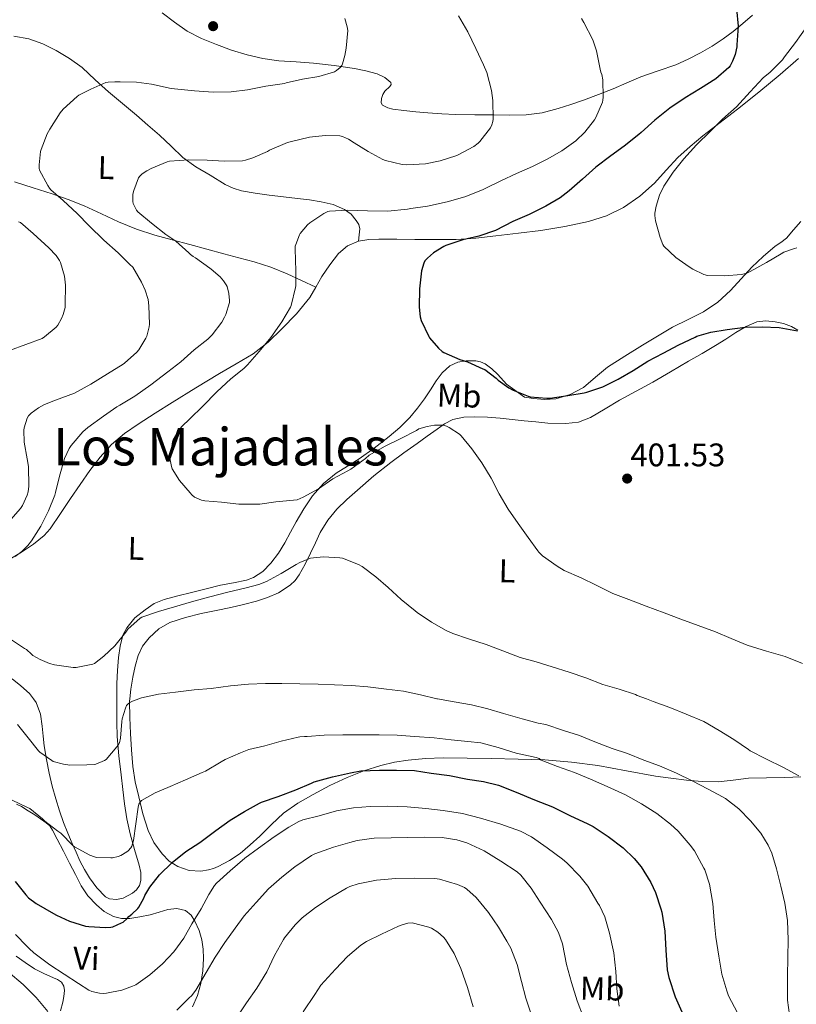
# Model space of a CAD drawing. Units: metres. Extents: x 559912 to 566803, y 4700931 to 4705619.
# Drawn here: x 562413 to 562652, y 4703280 to 4703582 of the extents above; entities that cross this region are included whole.
import ezdxf
from ezdxf.enums import TextEntityAlignment as Align

# ---------------------------------------------------------------- set-up
doc = ezdxf.new("R2010")
doc.units = ezdxf.units.M
doc.header["$MEASUREMENT"] = 0
for name, color, linetype, lineweight in [('Nivel 36', 7, 'Continuous', 0), ('Nivel 37', 7, 'Continuous', 0), ('Nivel 4', 7, 'Continuous', 0), ('Nivel 41', 7, 'Continuous', 0), ('Nivel 45', 7, 'Continuous', 0), ('Nivel 5', 7, 'Continuous', 0), ('Nivel 7', 7, 'Continuous', 0)]:
    doc.layers.add(name, color=color, linetype=linetype, lineweight=lineweight)
doc.styles.add('Style-Arial', font='txt')
doc.styles.add('Style-Arial Narrow', font='txt')
doc.styles.add('Style-Times New Roman', font='txt')

# ---------------------------------------------------------------- blocks, each defined once
blk = doc.blocks.new('5PATER')
at = {"layer": 'Nivel 7', "linetype": 'Continuous', "lineweight": 0}
h = blk.add_hatch(color=51, dxfattribs=at)
edge = h.paths.add_edge_path()
edge.add_ellipse((0, 0), major_axis=(-1.1, -1.11), ratio=0.999422, start_angle=0, end_angle=360)

msp = doc.modelspace()

# ---------------------------------------------------------------- linework, layer by layer
at = {"layer": 'Nivel 36', "color": 92, "linetype": 'Continuous', "lineweight": 0}
for points in [[(562638.21, 4703583.7, 398.84), (562635.32, 4703581.08, 399.18), (562632.36, 4703578.65, 399.62), (562629.27, 4703576.38, 400.04), (562625.82, 4703574.16, 400.18), (562622.26, 4703572.12, 400.27), (562618.54, 4703570.19, 400.53), (562614.74, 4703568.48, 400.8), (562609.33, 4703566.63, 401.11), (562603.97, 4703564.78, 401.44), (562599.71, 4703562.92, 402.11), (562595.46, 4703561.08, 403.12), (562590.93, 4703559.32, 404.38), (562586.39, 4703557.61, 405.52), (562582.53, 4703556.28, 406.11), (562578.56, 4703555.04, 406.59), (562573.69, 4703553.73, 407.06), (562568.76, 4703553.08, 407.6), (562563.8, 4703553.02, 408.32), (562558.85, 4703553.05, 409.05), (562552.99, 4703553.1, 409.88), (562547.12, 4703553.21, 410.65), (562542.88, 4703553.44, 410.99), (562538.63, 4703553.74, 411.13), (562534.92, 4703554.04, 411.18), (562531.2, 4703554.4, 411.23), (562527.88, 4703554.81, 411.34), (562526.26, 4703555.27, 411.43), (562524.69, 4703556.06, 411.55), (562524.23, 4703556.72, 411.64), (562524.34, 4703558.07, 411.83), (562524.74, 4703559.36, 412.06), (562525.4, 4703560.33, 412.31), (562526.92, 4703561.74, 412.75), (562527.36, 4703562.4, 412.94), (562527.24, 4703563.02, 413.08), (562525.4, 4703564.57, 413.34), (562523.08, 4703565.64, 413.5), (562519.59, 4703566.64, 413.64), (562516.08, 4703567.32, 413.85), (562509.81, 4703568.23, 414.49), (562503.52, 4703568.97, 415.15), (562498.16, 4703569.32, 415.71), (562492.8, 4703569.68, 416.28), (562487.93, 4703570.37, 416.96), (562483.11, 4703571.45, 417.55), (562478.36, 4703572.92, 417.89), (562473.68, 4703574.67, 418.22), (562469.12, 4703576.55, 418.56), (562464.74, 4703578.8, 418.89), (562460.86, 4703581.57, 419.22), (562457.01, 4703584.36, 419.47)], [(562411.51, 4703577.22, 419.68), (562416.08, 4703576.45, 418.88), (562420.39, 4703574.87, 418.08), (562424.47, 4703572.78, 417.37), (562428.62, 4703570.36, 416.79), (562432.5, 4703567.58, 416.22), (562436.52, 4703563.84, 415.59), (562440.53, 4703560.13, 414.92), (562444.82, 4703556.57, 414.13), (562449.11, 4703553.01, 413.29), (562452.66, 4703549.96, 412.6), (562456.19, 4703546.88, 411.9), (562459.76, 4703543.43, 411.19), (562463.36, 4703540, 410.52), (562467.42, 4703537.09, 409.94), (562471.75, 4703534.53, 409.37), (562476.42, 4703531.72, 408.71), (562478.84, 4703530.54, 408.37), (562481.38, 4703529.74, 408.03), (562485.63, 4703529.03, 407.41), (562489.92, 4703528.49, 406.8), (562494.25, 4703527.97, 406.41), (562498.58, 4703527.45, 406.04), (562502.22, 4703526.96, 405.54), (562505.86, 4703526.41, 405.04), (562509.5, 4703525.54, 404.63), (562513.03, 4703524.06, 404.24), (562515.01, 4703522.62, 403.83), (562516.59, 4703520.62, 403.39), (562517.36, 4703519.39, 403.41), (562517.67, 4703518.16, 403.26), (562517.48, 4703516.22, 402.43), (562517.3, 4703514.28, 401.6)], [(562652.42, 4703570.39, 393.57), (562646.74, 4703565.44, 394.06), (562640.24, 4703560.06, 394.17), (562633.62, 4703554.83, 394.08), (562628.34, 4703550.74, 394.21), (562623.04, 4703546.67, 394.41), (562619.14, 4703543.42, 394.64), (562615.38, 4703540.03, 394.91), (562611.74, 4703536.14, 395.27), (562608.16, 4703532.17, 395.6), (562603.68, 4703528.12, 395.79), (562598.69, 4703524.62, 395.96), (562593.46, 4703522.07, 396.19), (562587.94, 4703520.4, 396.41), (562580.64, 4703518.84, 396.67), (562573.3, 4703517.64, 396.94), (562566.38, 4703516.8, 397.35), (562559.46, 4703516, 397.85), (562553.36, 4703515.24, 398.29), (562547.27, 4703514.8, 398.76), (562540.94, 4703514.81, 399.36), (562534.61, 4703514.86, 400.01), (562529.1, 4703514.9, 400.66), (562523.59, 4703514.94, 401.29), (562520.44, 4703514.8, 401.46), (562517.3, 4703514.28, 401.6)], [(562504.25, 4703500.23, 403.45), (562499.81, 4703502.29, 404.49), (562495.38, 4703504.35, 405.53), (562490.42, 4703506.39, 406.21), (562485.26, 4703508.03, 406.64), (562480.59, 4703509.24, 407.24), (562475.92, 4703510.45, 407.82), (562470.74, 4703511.87, 408.2), (562465.57, 4703513.29, 408.62), (562460.15, 4703514.72, 409.42), (562454.75, 4703516.14, 410.22), (562449.13, 4703518.01, 410.99), (562443.62, 4703520.24, 411.74), (562438.38, 4703522.74, 412.39), (562433.14, 4703525.2, 413.05), (562428.22, 4703527.09, 413.94), (562423.23, 4703528.83, 414.88), (562417.45, 4703530.7, 415.66), (562411.67, 4703532.51, 416.52)], [(562560.1, 4703473.42, 400.27), (562562.77, 4703470.48, 400.41), (562568.26, 4703466.51, 400.57), (562571.01, 4703466.04, 400.57), (562574.44, 4703465.71, 400.6), (562577.87, 4703465.95, 400.62), (562582.29, 4703467.23, 400.51), (562586.4, 4703469.44, 400.25), (562590.08, 4703472.62, 399.86), (562593.74, 4703475.69, 399.47), (562599.09, 4703479.07, 399.12), (562604.46, 4703482.38, 398.76), (562609.08, 4703485.16, 398.41), (562613.71, 4703487.9, 398), (562618.46, 4703490.26, 397.42), (562623.22, 4703492.62, 396.84), (562627.56, 4703495.63, 396.44), (562631.5, 4703499.16, 396.08), (562634.77, 4703502.76, 395.78), (562638.03, 4703506.33, 395.5), (562641.54, 4703509.61, 395.28), (562645.17, 4703512.75, 395.1), (562646.99, 4703513.94, 395.13), (562648.67, 4703515.24, 395.05), (562650.87, 4703517.82, 394.58), (562653.07, 4703520.39, 394.12)], [(562517.3, 4703514.28, 401.6), (562513.95, 4703512.88, 401.9), (562511.18, 4703510.49, 402.25), (562508.5, 4703507.04, 402.87), (562506.1, 4703503.44, 403.34), (562504.25, 4703500.23, 403.45)], [(562504.25, 4703500.23, 403.45), (562502.32, 4703497.07, 403.56), (562498.26, 4703492.06, 403.77), (562493.74, 4703487.39, 403.96), (562489.55, 4703483.29, 404.07), (562484.96, 4703479.73, 404.11), (562479.8, 4703476.71, 404.1), (562474.62, 4703473.73, 404.14), (562467.34, 4703469.28, 404.64), (562460.08, 4703464.81, 405.24), (562454.87, 4703461.52, 405.56), (562449.7, 4703458.17, 405.87), (562445.43, 4703455.26, 406.17), (562441.46, 4703451.95, 406.57), (562437.96, 4703448.09, 407.21), (562434.86, 4703443.92, 407.92), (562431.9, 4703439.66, 408.55), (562428.94, 4703435.39, 408.97), (562425.82, 4703430.75, 409.16), (562422.67, 4703426.11, 409.31), (562420.85, 4703423.98, 409.38), (562417.54, 4703421.31, 409.5), (562413.9, 4703418.94, 409.61), (562408.76, 4703415.88, 409.77)], [(562575.39, 4703458.49, 403.44), (562580.99, 4703458.35, 403.23), (562584.85, 4703458.82, 403.25), (562588.53, 4703460.17, 403.34), (562592.99, 4703462.84, 403.3), (562597.38, 4703465.52, 403.13), (562602.52, 4703468.28, 402.68), (562607.63, 4703471.1, 402.2), (562613.12, 4703474.28, 401.95), (562618.61, 4703477.47, 401.63), (562622.76, 4703479.87, 401.18), (562626.91, 4703482.27, 400.72), (562630.04, 4703484.27, 400.37), (562633.14, 4703486.35, 400.08), (562636.27, 4703488.17, 400.01), (562639.6, 4703489.61, 400), (562642.37, 4703489.93, 399.89), (562645.17, 4703489.58, 399.8), (562647.74, 4703489.08, 399.76), (562650.26, 4703488.17, 399.71), (562652.13, 4703487.05, 399.67)], [(562410.96, 4703380.04, 412.31), (562413.69, 4703377.84, 412.8), (562416.3, 4703375.57, 412.96), (562417.56, 4703373.9, 413.04), (562418.4, 4703372.78, 413.1), (562419.65, 4703369.15, 413.4), (562420.24, 4703365.52, 413.85), (562420.53, 4703362.48, 414.61), (562420.86, 4703359.44, 415.39), (562421.54, 4703355.24, 415.94), (562422.36, 4703351.04, 416.51), (562423.32, 4703347.1, 417.26), (562424.41, 4703343.2, 417.98), (562425.54, 4703339.57, 418.56), (562426.8, 4703335.98, 419.15), (562428.08, 4703332.72, 419.7), (562429.44, 4703329.49, 420.25), (562430.6, 4703326.83, 420.68), (562431.8, 4703324.19, 421.07), (562433.22, 4703321.53, 421.36), (562434.78, 4703318.93, 421.55), (562436.95, 4703315.86, 421.69), (562439.63, 4703313.15, 421.84), (562440.85, 4703312.48, 421.92), (562442.97, 4703312.28, 422.08), (562445.05, 4703312.78, 422.22), (562447.93, 4703314.22, 422.32), (562449.14, 4703315.26, 422.33), (562450.04, 4703316.61, 422.33), (562450.51, 4703318.16, 422.33), (562450.5, 4703320.56, 422.28), (562450.01, 4703322.88, 422.06), (562448.57, 4703327.67, 421.22), (562447.23, 4703332.48, 420.2), (562446.22, 4703337.05, 419.2), (562445.44, 4703341.65, 418.19), (562444.92, 4703346.12, 417.19), (562444.43, 4703350.62, 416.19), (562443.76, 4703356.44, 415.08), (562443.23, 4703362.29, 414.14), (562443.13, 4703366.61, 413.54), (562443.15, 4703370.93, 412.94), (562443.14, 4703373.9, 412.42), (562443.14, 4703374.78, 412.26), (562443.15, 4703378.64, 411.61), (562443.34, 4703382.6, 411.28), (562443.68, 4703386.58, 411), (562444.1, 4703390.01, 410.59), (562445.01, 4703393.39, 410.2), (562446.17, 4703395.72, 410.04), (562448.68, 4703398.71, 409.9), (562451.77, 4703401.25, 409.71), (562454.59, 4703403.1, 409.38), (562457.61, 4703404.37, 409.12), (562461.84, 4703405.48, 408.97), (562466.06, 4703406.56, 408.84), (562470.51, 4703407.67, 408.71), (562474.96, 4703408.78, 408.59), (562478.95, 4703409.51, 408.52), (562482.94, 4703410.27, 408.46), (562485.06, 4703411.08, 408.44), (562487.91, 4703413, 408.42), (562490.37, 4703415.5, 408.4), (562492.72, 4703418.59, 408.13), (562494.74, 4703421.81, 407.6), (562496.44, 4703425.02, 406.79), (562498.16, 4703428.22, 406.03), (562500.54, 4703432.22, 405.47), (562503.2, 4703436.14, 405.05), (562506.57, 4703439.94, 404.75), (562510.48, 4703443.12, 404.41), (562513.97, 4703445.32, 404.04), (562517.46, 4703447.52, 403.66), (562522.14, 4703450.86, 403.22), (562526.74, 4703454.37, 402.83), (562530.03, 4703457.19, 402.71), (562533.09, 4703460.27, 402.52), (562535.41, 4703463.04, 402.18), (562537.57, 4703465.93, 401.8), (562539.39, 4703468.71, 401.44), (562541.18, 4703471.52, 401.1), (562543.03, 4703473.93, 400.89), (562545.38, 4703476.08, 400.72), (562547.82, 4703477.24, 400.56), (562550.37, 4703477.64, 400.43), (562553.32, 4703477.65, 400.39), (562554.78, 4703477.34, 400.39), (562556.18, 4703476.7, 400.38), (562558.25, 4703475.13, 400.32), (562560.1, 4703473.42, 400.27)], [(562653.09, 4703349.95, 409.72), (562648.16, 4703349.79, 410.24), (562642.59, 4703349.69, 410.92), (562637.04, 4703349.56, 411.74), (562632.36, 4703348.99, 412.67), (562627.69, 4703348.44, 413.64), (562622.83, 4703348.54, 414.48), (562617.96, 4703348.96, 415.23), (562613.2, 4703349.53, 415.83), (562608.44, 4703350.2, 416.28), (562599.62, 4703351.81, 416.66), (562590.8, 4703353.41, 417.1), (562582.68, 4703354.5, 418.03), (562574.51, 4703355.15, 418.94), (562566.29, 4703355.42, 419.67), (562558.06, 4703355.6, 420.43), (562550.67, 4703355.71, 421.17), (562543.28, 4703355.77, 421.9), (562537.91, 4703355.59, 422.42), (562532.54, 4703355.1, 422.94), (562528.31, 4703354.45, 423.39), (562524.14, 4703353.45, 423.85), (562518.93, 4703351.81, 424.36), (562513.85, 4703349.79, 424.78), (562508.54, 4703347.28, 425.13), (562503.34, 4703344.54, 425.5), (562498.64, 4703341.89, 425.92), (562494.24, 4703338.8, 426.35), (562490.57, 4703335.31, 426.75), (562486.99, 4703331.74, 427.15), (562484.02, 4703329.06, 427.4), (562480.96, 4703326.46, 427.45), (562477.73, 4703324.3, 427.24), (562474.25, 4703322.46, 426.99), (562472.79, 4703321.83, 426.94), (562471.29, 4703321.39, 426.88), (562468.95, 4703321.04, 426.66), (562465.35, 4703321.27, 426.14), (562461.82, 4703322.42, 425.47), (562459.15, 4703324.1, 424.75), (562456.99, 4703326.37, 424.04), (562454.53, 4703329.78, 423.34), (562452.73, 4703333.46, 422.62), (562451.15, 4703338.57, 421.43), (562449.85, 4703343.78, 420.27), (562448.8, 4703348.45, 419.4), (562448, 4703353.18, 418.59), (562447.59, 4703358.22, 417.77), (562447.32, 4703363.28, 417), (562447.1, 4703368.22, 416.34), (562447.04, 4703373.17, 415.71), (562447.11, 4703373.9, 415.62), (562447.4, 4703376.87, 415.24), (562448.05, 4703380.56, 414.8), (562448.72, 4703383.87, 414.44), (562449.63, 4703387.15, 414.11), (562451.02, 4703390.04, 413.82), (562453.05, 4703392.62, 413.6), (562455.97, 4703395.38, 413.45), (562459.36, 4703397.31, 413.32), (562464.17, 4703398.9, 413.02), (562469.05, 4703400.11, 412.73), (562473.57, 4703401, 412.56), (562478.08, 4703401.9, 412.43), (562482.04, 4703402.82, 412.33), (562485.98, 4703403.82, 412.24), (562489.41, 4703404.94, 412.16), (562492.74, 4703406.45, 412.06), (562496.31, 4703408.78, 411.73), (562497.82, 4703410.25, 411.5), (562499.07, 4703411.95, 411.29), (562500.91, 4703415.22, 410.96), (562502.59, 4703418.56, 410.64), (562504.06, 4703421.76, 410.41), (562505.57, 4703424.94, 410.17), (562507.85, 4703428.71, 409.68), (562510.64, 4703432.08, 409.07), (562513.74, 4703435.08, 408.28), (562516.98, 4703437.95, 407.64), (562522, 4703442.3, 407.2), (562527.2, 4703446.46, 406.76), (562531.24, 4703449.35, 406.44), (562535.28, 4703452.22, 406.11), (562538.34, 4703454.45, 405.91), (562541.41, 4703456.68, 405.79), (562543.73, 4703458.29, 405.78), (562546.3, 4703459.61, 405.79), (562549.64, 4703460.37, 405.67), (562552.98, 4703460.43, 405.42), (562556.88, 4703460.33, 404.96), (562560.78, 4703460.06, 404.49), (562564.49, 4703459.64, 404.05), (562568.19, 4703459.21, 403.72), (562571.79, 4703458.84, 403.57), (562575.39, 4703458.49, 403.44)], [(562417.95, 4703338.27, 420.6), (562415.92, 4703339.54, 420.6), (562413.9, 4703340.82, 420.6), (562412.33, 4703341.62, 420.69)], [(562466.32, 4703279.38, 435.21), (562467.92, 4703282.89, 434.79), (562468.92, 4703286.51, 434.12), (562469.48, 4703290.39, 433.3), (562469.69, 4703294.26, 432.36), (562469.58, 4703297.09, 431.55), (562469.2, 4703299.9, 430.73), (562468.36, 4703302.81, 430.05), (562467.1, 4703305.65, 429.39), (562465.94, 4703307.54, 428.62), (562464.22, 4703308.91, 427.93), (562461.5, 4703309.54, 427.45), (562458.76, 4703309.22, 426.99), (562456.08, 4703308.43, 426.51), (562453.36, 4703307.65, 426.04), (562450.23, 4703306.98, 425.67), (562447.1, 4703306.48, 425.4), (562444.6, 4703306.49, 425.2), (562442.11, 4703307.15, 424.99), (562439.27, 4703308.64, 424.74), (562436.84, 4703310.67, 424.48), (562434.25, 4703313.44, 423.83), (562432.17, 4703316.51, 423.02), (562430.4, 4703320, 422.33), (562428.64, 4703323.49, 421.69), (562426.74, 4703327.14, 421.17), (562424.83, 4703330.8, 420.78), (562423.42, 4703333.6, 420.52), (562422.56, 4703334.88, 420.44), (562421.45, 4703335.9, 420.44), (562419.7, 4703337.09, 420.52), (562417.95, 4703338.27, 420.6)], [(562412.22, 4703294.9, 432.33), (562415.01, 4703292.95, 432.39), (562417.85, 4703291.07, 432.43), (562420.72, 4703289.64, 432.33), (562423.66, 4703288.34, 432.16), (562424.91, 4703287.76, 432.08), (562426.11, 4703286.91, 432.01), (562426.87, 4703285.69, 432.33), (562427.02, 4703284.42, 432.92), (562426.81, 4703282.6, 433.77), (562426.51, 4703280.78, 434.57), (562425.84, 4703278.16, 435.36)]]:
    msp.add_polyline3d(points, dxfattribs=at)
at = {"layer": 'Nivel 4', "color": 30, "linetype": 'Continuous', "lineweight": 30, "flags": 128}
for points, elevation in [([(562633.38, 4703585.66), (562633.81, 4703580.32), (562633.44, 4703574.59), (562633.4, 4703574), (562632.9, 4703571.61), (562632.15, 4703569.58), (562631.38, 4703568.16), (562630.98, 4703567.61), (562626.96, 4703564.17), (562622.28, 4703561.16), (562617.62, 4703558.3), (562612.84, 4703555.18), (562608.28, 4703551.45), (562604.07, 4703547.71), (562603.36, 4703547.08), (562598.88, 4703543.5), (562594.77, 4703540.52), (562590.16, 4703537.08), (562586.08, 4703533.36), (562581.99, 4703529.8), (562579.2, 4703527.63), (562574.85, 4703525.1), (562569.65, 4703522.54), (562564.63, 4703520.33), (562559.33, 4703517.56), (562554.27, 4703515.85), (562549.35, 4703514.7), (562544.13, 4703513), (562543.52, 4703512.73), (562540.37, 4703510.76), (562538.46, 4703509.16), (562537.65, 4703508.24), (562537.31, 4703507.58), (562536.67, 4703505.2), (562535.98, 4703499.71), (562535.92, 4703494.03), (562536.22, 4703491.12), (562536.5, 4703490), (562538.85, 4703485.12), (562539.12, 4703484.68), (562541.89, 4703481.45), (562542.96, 4703480.51), (562543.46, 4703480.19), (562548.37, 4703477.98), (562550.78, 4703477.26), (562555.5, 4703475.2), (562556.05, 4703474.92), (562559.57, 4703472.32)], 400), ([(562559.57, 4703472.32), (562560.22, 4703471.69), (562563.44, 4703469.31), (562564.75, 4703468.57), (562569.41, 4703466.73), (562569.95, 4703466.56), (562575.09, 4703466.17), (562576.11, 4703466.17), (562581.52, 4703466.92), (562586.56, 4703467.82), (562587.44, 4703468), (562592.26, 4703469.66), (562597.06, 4703472), (562601.6, 4703474.64), (562606.16, 4703477.48), (562610.83, 4703479.95), (562615.6, 4703482.48), (562620.64, 4703484.91), (562621.2, 4703485.16), (562625.42, 4703486.43), (562630.51, 4703487.24), (562635.95, 4703487.95), (562641.25, 4703488.08), (562646.46, 4703487.8), (562652.1, 4703486.81)], 400), ([(562468.65, 4703329.86), (562473.48, 4703333.49), (562477.92, 4703336.62), (562482.33, 4703339.31), (562486.89, 4703341.84), (562487.53, 4703342.18), (562492.64, 4703343.92), (562498.09, 4703346.01), (562502.91, 4703348.06), (562503.72, 4703348.41), (562509.31, 4703349.97), (562514.83, 4703351.2), (562518.06, 4703351.76), (562523.8, 4703352.01), (562529, 4703352.01), (562534.48, 4703351.87), (562539.61, 4703351.12), (562545.2, 4703350.37), (562550.75, 4703349.25), (562555.72, 4703348.57), (562560.33, 4703347.39), (562565.66, 4703345.29), (562571.29, 4703342.89), (562576.89, 4703340.73), (562582.17, 4703338.11), (562587.69, 4703335.5), (562589.31, 4703334.72), (562593.96, 4703331.68), (562598.54, 4703328.21), (562601.95, 4703324.94), (562604.03, 4703322.37), (562607, 4703317.55), (562608.48, 4703314.46), (562610.11, 4703309.47), (562610.4, 4703308.49), (562611.31, 4703302.65), (562611.61, 4703296.8), (562612.04, 4703290.73), (562612.52, 4703288.37), (562614.52, 4703282.48), (562616.96, 4703276.96)], 425), ([(562411.88, 4703317.86), (562415.18, 4703313.73), (562416.03, 4703312.85), (562418.32, 4703311.06), (562423.64, 4703307.98), (562424.6, 4703307.47), (562428.64, 4703305.66), (562433.55, 4703304.19), (562434.56, 4703304), (562439.68, 4703303.74), (562441.26, 4703303.86), (562441.87, 4703303.98), (562444.6, 4703305.14), (562445.04, 4703305.39), (562446.32, 4703306.53), (562446.83, 4703307.12), (562447.72, 4703307.78), (562449.53, 4703309.57), (562449.87, 4703310), (562451.4, 4703312.7), (562451.76, 4703313.6), (562453.21, 4703316.13), (562456.24, 4703319.94), (562460.11, 4703323.68), (562464.27, 4703327.1), (562468.65, 4703329.86)], 425)]:
    msp.add_lwpolyline(points, dxfattribs=dict(at, elevation=elevation))
at = {"layer": 'Nivel 5', "color": 30, "linetype": 'Continuous', "lineweight": 0, "flags": 128}
for points, elevation in [([(562513.16, 4703582.64), (562513.83, 4703580.12), (562513.99, 4703578.92), (562513.48, 4703573.56), (562513.12, 4703571.31), (562512.36, 4703568.7), (562512.15, 4703568.24), (562511.67, 4703567.6), (562510.55, 4703566.7), (562509.89, 4703566.3), (562505.17, 4703564.88), (562500.08, 4703564.08), (562495.08, 4703562.86), (562494.56, 4703562.68), (562488.84, 4703561.85), (562483.28, 4703560.76), (562478.24, 4703560.19), (562472.68, 4703560.04), (562466.92, 4703560.44), (562461.86, 4703560.96), (562459.75, 4703561.13), (562453.76, 4703562.46), (562449.14, 4703563.13), (562444.1, 4703563.2), (562442.53, 4703563.23), (562440.42, 4703563.1), (562439.76, 4703562.96), (562435.19, 4703560.94), (562434.53, 4703560.7), (562431.49, 4703559.13), (562430.92, 4703558.73), (562426.63, 4703554.8), (562425.68, 4703553.68), (562422.51, 4703548.64), (562421.75, 4703547.25), (562419.86, 4703542.49), (562419.68, 4703541.82), (562419.25, 4703537.71), (562419.28, 4703536.72), (562419.39, 4703536.11), (562421.95, 4703531.37), (562422.43, 4703530.59), (562422.82, 4703530.11), (562426.61, 4703526.8), (562430.93, 4703522.8), (562434.67, 4703519.07), (562439.1, 4703514.61), (562443.49, 4703510.7), (562447.15, 4703507.21), (562448, 4703506.33), (562450.74, 4703501.79), (562451.84, 4703499.34), (562452.69, 4703496.41), (562452.99, 4703494.51), (562453.14, 4703488.81), (562453.07, 4703488.05), (562452.34, 4703485.2), (562452.06, 4703484.56), (562449.9, 4703480.99), (562449.31, 4703480.24), (562445.52, 4703476.93)], 415), ([(562547.96, 4703583.5), (562550.9, 4703578.6), (562553.36, 4703573.44), (562555.65, 4703568.4), (562556.66, 4703566.12), (562558.13, 4703560.56), (562558.56, 4703557.45), (562558.64, 4703551.74), (562558.56, 4703551.05), (562558.21, 4703549.98), (562557.79, 4703549.15), (562554.51, 4703544.89), (562554.03, 4703544.41), (562552.69, 4703543.37), (562547.89, 4703540.84), (562547.22, 4703540.52), (562542.35, 4703538.99), (562537.84, 4703538.09), (562532.19, 4703537.79), (562530.75, 4703537.8), (562525.59, 4703539.08), (562524.75, 4703539.4), (562520.26, 4703541.82), (562516.02, 4703544.54), (562514.24, 4703545.6), (562512.35, 4703546.4), (562511.54, 4703546.62), (562507.06, 4703546.72), (562502.27, 4703546.19), (562496.34, 4703544.78), (562495.54, 4703544.6), (562490.03, 4703542.22), (562489.38, 4703541.82), (562484.91, 4703539.85), (562482.64, 4703539.18), (562481.68, 4703539.02), (562476.02, 4703538.92), (562470.9, 4703539.13), (562465.22, 4703539.31), (562459.27, 4703538.85), (562458.53, 4703538.69), (562453.62, 4703536.61), (562452.31, 4703535.93), (562450.87, 4703534.94), (562450.16, 4703534.27), (562449.78, 4703533.76), (562448.31, 4703529.84)], 410), ([(562585.72, 4703582.6), (562586.5, 4703581.47), (562589.19, 4703576.12), (562590.34, 4703572.72), (562591.48, 4703567.05), (562591.7, 4703566.14), (562592, 4703565.5), (562592.26, 4703563.84), (562592.39, 4703558.46), (562592.31, 4703557.56), (562592.18, 4703557), (562590.12, 4703552.32), (562589.8, 4703551.6), (562586.8, 4703547.72), (562584.02, 4703545.08), (562579.7, 4703542.03), (562575.17, 4703539.53), (562570.74, 4703537.2), (562565.76, 4703535.08), (562561.01, 4703532.83), (562556.23, 4703530.52), (562555.35, 4703530.08), (562549.95, 4703527.88), (562544.5, 4703526.36), (562538.5, 4703525.04), (562533.36, 4703524.35), (562532.39, 4703524.12), (562526.27, 4703523.56), (562520.05, 4703523.6), (562513.92, 4703523.79), (562508.45, 4703523.5), (562507.89, 4703523.4), (562506.66, 4703522.81), (562502.35, 4703519.95), (562501.62, 4703519.32), (562499.41, 4703516.7), (562499.15, 4703516.24), (562498.02, 4703513.31), (562497.89, 4703512.8), (562497.92, 4703507.71), (562498.1, 4703506.09), (562498.02, 4703500.64), (562498, 4703500.09), (562496.62, 4703494.57), (562496.43, 4703494.05), (562493.74, 4703489.58), (562490.43, 4703484.78), (562486.8, 4703480.51), (562483.23, 4703476.38), (562482.14, 4703475.25), (562478.13, 4703472.05), (562473.84, 4703468.11), (562469.49, 4703463.71), (562465.58, 4703459.82), (562463.07, 4703457.49), (562462.18, 4703456.33), (562460.45, 4703453.39), (562460.18, 4703452.75), (562459.5, 4703447.95), (562459.5, 4703447.26), (562459.89, 4703445.21), (562460.14, 4703444.43), (562462.37, 4703440.93), (562465.65, 4703437.13), (562466.18, 4703436.46), (562466.93, 4703435.77), (562469.15, 4703434.89)], 405), ([(562651.87, 4703512.25), (562651.14, 4703512.11), (562647.84, 4703510.92), (562647.1, 4703510.48), (562642.51, 4703507.8), (562637.57, 4703505.04), (562636.51, 4703504.52), (562635.3, 4703504.16), (562634.74, 4703504.06), (562629.73, 4703503.64), (562624.48, 4703503.76), (562623.31, 4703504.12), (562619.9, 4703505.72), (562618.78, 4703506.43), (562614.67, 4703509.34), (562610.99, 4703512.76), (562610.74, 4703513.26), (562609.94, 4703515.44), (562608.47, 4703520.54), (562608.26, 4703522.16), (562608.29, 4703522.94), (562608.66, 4703525.08), (562609.73, 4703528.41), (562611.07, 4703531.24), (562613.94, 4703535.53), (562617.22, 4703539.63), (562621.09, 4703543.87), (562625.32, 4703548.11), (562629.06, 4703551.8), (562633.36, 4703555.56), (562637.56, 4703560.11), (562641.56, 4703564.41), (562643.72, 4703566.22), (562647.41, 4703569.96), (562648.04, 4703570.86), (562651.46, 4703575.24), (562654.95, 4703580.19)], 395), ([(562448.31, 4703529.84), (562448.08, 4703528.75), (562447.99, 4703527.34), (562448.05, 4703526.46), (562448.18, 4703525.85), (562449.17, 4703523.82), (562449.55, 4703523.31), (562453.76, 4703519.81), (562458.21, 4703516.38), (562461.22, 4703514.3), (562465.18, 4703510.72), (562465.7, 4703510.22), (562466.53, 4703509.6), (562467.26, 4703509.21), (562471.62, 4703506.05), (562472.11, 4703505.74), (562474.82, 4703503.39), (562475.89, 4703502.14), (562476.72, 4703500.88), (562476.94, 4703500.38), (562477.47, 4703498.29), (562477.7, 4703496.08), (562477.68, 4703495.47), (562476.54, 4703491.82), (562476.14, 4703490.97), (562475.33, 4703489.5), (562472.38, 4703485.6), (562471.09, 4703484.29), (562466.9, 4703480.97), (562462.72, 4703477.28), (562458.75, 4703474.19), (562453.6, 4703470.21), (562448.66, 4703466.81), (562444, 4703463.97), (562443.12, 4703463.52), (562439.01, 4703460.65), (562434.21, 4703457.18), (562432.64, 4703455.79), (562429.1, 4703451.65), (562428.46, 4703450.69), (562427.07, 4703447.62), (562425.54, 4703442.19), (562424.32, 4703437.17), (562424.11, 4703436.35), (562422.16, 4703431.58), (562419.81, 4703426.85), (562416.96, 4703422.37), (562415.84, 4703420.94), (562414, 4703419.14), (562411.92, 4703417.55)], 410), ([(562412.98, 4703520.22), (562413.55, 4703520.01), (562417.47, 4703516.65), (562422.26, 4703512.25), (562424.46, 4703509.89), (562425.52, 4703508.4), (562425.86, 4703507.76), (562427.01, 4703503.58), (562427.36, 4703500.8), (562427.31, 4703494.85), (562427.22, 4703493.97), (562426.67, 4703491.85), (562426.16, 4703490.57), (562425.04, 4703488.59), (562424.5, 4703487.89), (562420.94, 4703484.98), (562420.16, 4703484.51), (562415.2, 4703482.62), (562410.14, 4703480.8)], 420), ([(562445.52, 4703476.93), (562445.1, 4703476.57), (562440.27, 4703473.66), (562435.17, 4703470.41), (562430.08, 4703467.71), (562424.26, 4703465.55), (562420.93, 4703464.22), (562419.12, 4703463.22), (562416.86, 4703461.52), (562416.05, 4703460.69), (562415.6, 4703460.05), (562414.66, 4703457.09), (562414.56, 4703456.32), (562414.67, 4703452.61), (562415.58, 4703447.52), (562415.98, 4703445.17), (562416.06, 4703439.17), (562415.86, 4703437.42), (562415.57, 4703436.4), (562414.13, 4703433.25), (562413.55, 4703432.32), (562409.87, 4703428.06)], 415), ([(562469.15, 4703434.89), (562470.16, 4703434.67), (562475.23, 4703434.24), (562480.54, 4703433.61), (562486.02, 4703433.6), (562486.98, 4703433.6), (562491.95, 4703434.32), (562497.33, 4703434.88), (562498.43, 4703434.96), (562500.32, 4703435.73), (562504.98, 4703438.38), (562509.38, 4703441.36), (562514.02, 4703443.85), (562514.91, 4703444.33), (562519.46, 4703447.69), (562520.59, 4703448.62), (562525.54, 4703451.42), (562530.35, 4703453.76), (562535.06, 4703456.25), (562535.86, 4703456.72), (562538.43, 4703457.5), (562540.64, 4703457.85), (562542.74, 4703457.9), (562543.33, 4703457.84), (562544.29, 4703457.56), (562545.15, 4703457.2), (562548.26, 4703455.07), (562548.83, 4703454.56), (562552.05, 4703450.65), (562555.15, 4703446.3), (562558.02, 4703441.56), (562560.53, 4703436.81), (562563.22, 4703432.12), (562566.32, 4703427.66), (562569.36, 4703423.4), (562572.38, 4703419.31), (562572.69, 4703418.89), (562573.82, 4703417.82), (562578.27, 4703414.56), (562580.46, 4703413.24), (562585.7, 4703411.04), (562590.3, 4703408.81), (562595.41, 4703406.24), (562600.3, 4703404.36), (562605.62, 4703402.3), (562611.12, 4703400.25), (562616.24, 4703398.35), (562621.58, 4703396.4), (562626.86, 4703394.41), (562631.74, 4703392.4), (562636.61, 4703390.4), (562642.53, 4703388.54), (562648.32, 4703386.89), (562653.57, 4703384.73)], 405), ([(562410.46, 4703392.18), (562414.78, 4703389.38), (562415.37, 4703388.99), (562416.97, 4703387.62), (562417.33, 4703387.22), (562419.57, 4703385.92), (562422.48, 4703384.69), (562423.95, 4703384.29), (562429.76, 4703383.52), (562430.62, 4703383.47), (562435.71, 4703384.56), (562436.24, 4703384.75), (562439.18, 4703386.94), (562442.49, 4703390.18), (562445.84, 4703394.38), (562446.48, 4703395.25), (562450.32, 4703398.66), (562450.81, 4703398.99), (562455.9, 4703400.7), (562460.81, 4703402.08), (562466.08, 4703403.68), (562471.63, 4703405.15), (562477.18, 4703406.61), (562482.8, 4703408), (562486.67, 4703408.96), (562489.07, 4703409.9), (562493.57, 4703412.38), (562498.19, 4703415.1), (562499.28, 4703415.71), (562502.61, 4703417.01), (562503.47, 4703417.2), (562506.53, 4703417.42)], 410), ([(562506.53, 4703417.42), (562511.54, 4703417.13), (562512.4, 4703417.02), (562517.34, 4703415.1), (562518.45, 4703414.48), (562522.61, 4703411.29), (562526.46, 4703408.05), (562530.45, 4703404.38), (562534.72, 4703400.94), (562535.34, 4703400.35), (562539.74, 4703397.45), (562544.21, 4703394.91), (562546.27, 4703393.92), (562551.12, 4703392.29), (562556.53, 4703390.61), (562561.65, 4703388.67), (562566.89, 4703386.59), (562571.84, 4703385.21), (562576.78, 4703383.74), (562582, 4703382.03), (562587.1, 4703380.38), (562592.35, 4703378.33), (562597.34, 4703376.91), (562602.33, 4703375.18), (562602.89, 4703374.97), (562605.67, 4703373.89), (562607.76, 4703373.08), (562612.88, 4703371.23), (562617.93, 4703369.18), (562623.26, 4703366.94), (562628.06, 4703364.19), (562632.57, 4703361.47), (562637.07, 4703358.35), (562637.53, 4703357.98), (562642.38, 4703355.48), (562647.8, 4703352.81), (562652.52, 4703350.32)], 410), ([(562446.14, 4703371.87), (562446.49, 4703372.3), (562447.09, 4703372.75), (562447.92, 4703373.18), (562449.88, 4703373.9), (562450.65, 4703374.18), (562455.87, 4703375.31), (562461.1, 4703375.97), (562466.91, 4703376.62), (562472.05, 4703377.09), (562478.01, 4703377.9), (562483.57, 4703378.43), (562488.77, 4703378.62), (562493.79, 4703378.61), (562499.34, 4703378.51), (562504.89, 4703378.37), (562509.95, 4703378.24), (562515.2, 4703377.95), (562520.21, 4703377.53), (562525.9, 4703376.86), (562531.1, 4703376.22), (562536.32, 4703375.1), (562541.33, 4703373.93), (562541.54, 4703373.9), (562546.67, 4703372.94), (562552.01, 4703372.05), (562557.01, 4703370.83), (562561.85, 4703369.36), (562567.55, 4703367.71), (562572.49, 4703366.48), (562574.83, 4703366.01), (562580.27, 4703364.19), (562585.12, 4703362.65), (562589.84, 4703360.75), (562595.16, 4703358.65), (562599.92, 4703357.08), (562604.89, 4703355.1), (562609.71, 4703353.32), (562614.96, 4703351.07), (562619.74, 4703348.73), (562624.59, 4703346.22), (562629, 4703343.84), (562629.98, 4703343.28), (562634.01, 4703340.16), (562637.68, 4703336.44), (562640.76, 4703332.65), (562643.08, 4703328.96), (562644.2, 4703326.51), (562645.66, 4703321.72), (562646.91, 4703316.44), (562648.16, 4703311.24), (562649.04, 4703305.92), (562649.21, 4703300), (562649.08, 4703294.65), (562649.02, 4703288.67), (562648.99, 4703282.32), (562648.99, 4703281.42), (562649.61, 4703276.92)], 415), ([(562412.68, 4703366.06), (562415.88, 4703361.89), (562419.12, 4703357.98), (562419.47, 4703357.54), (562423.12, 4703354.93), (562423.56, 4703354.69), (562426.7, 4703353.82), (562428.67, 4703353.58), (562433.96, 4703353.6), (562436.14, 4703353.78), (562436.67, 4703353.89), (562439.31, 4703354.96), (562439.84, 4703355.26), (562443.16, 4703359.2), (562443.55, 4703359.71), (562443.9, 4703360.38), (562444.24, 4703361.79), (562444.67, 4703366.9), (562444.72, 4703367.81), (562445.74, 4703371.01), (562446.14, 4703371.87)], 415), ([(562447.69, 4703328.67), (562448.19, 4703330.45), (562448.94, 4703335.52), (562449.66, 4703340.67), (562449.88, 4703341.54), (562450.25, 4703342.14), (562450.7, 4703342.69), (562454.84, 4703345.07), (562459.52, 4703346.96), (562464.25, 4703349.09), (562469.32, 4703351.3), (562470.3, 4703351.7), (562475.13, 4703354.53), (562476.38, 4703355.26), (562481.08, 4703357.31), (562483.68, 4703358.34), (562488.59, 4703359.52), (562493.53, 4703360.93), (562498.83, 4703362.14), (562499.32, 4703362.24), (562500.73, 4703362.33), (562501.53, 4703362.29), (562506.76, 4703362.75), (562512.52, 4703362.85), (562518.22, 4703362.85), (562523.6, 4703362.83), (562529.16, 4703362.77), (562534.51, 4703362.37), (562540.52, 4703361.93), (562545.79, 4703361.34), (562550.84, 4703360.85), (562554.88, 4703360.35), (562560.16, 4703358.97), (562565.72, 4703357.26), (562571.8, 4703355.89), (562572.8, 4703355.55), (562573.34, 4703355.1), (562578.36, 4703353.1), (562583.58, 4703351.33), (562588.56, 4703349.25), (562593.68, 4703346.96), (562599.26, 4703344.49), (562604.2, 4703341.71), (562608.92, 4703338.72), (562613.07, 4703335.39), (562615.39, 4703333.32), (562619.15, 4703329), (562620.41, 4703327.26), (562623.28, 4703321.98), (562623.58, 4703321.39), (562625, 4703317.04), (562626.11, 4703311.05), (562626.52, 4703305.9), (562626.99, 4703300.75), (562627.92, 4703294.96), (562628.88, 4703289.44), (562630.35, 4703284.27), (562630.91, 4703282.78), (562633.68, 4703277.58)], 420), ([(562410.96, 4703342.83), (562415.68, 4703340.58), (562416.38, 4703340.22), (562420.33, 4703337.09), (562421.04, 4703336.37), (562425, 4703333.31), (562425.93, 4703332.67), (562429.64, 4703328.91), (562430.09, 4703328.48), (562434.84, 4703325.92), (562436.25, 4703325.38), (562436.83, 4703325.25), (562441.29, 4703325.06), (562441.82, 4703325.1), (562443.53, 4703325.49), (562444.33, 4703325.78), (562446.16, 4703326.91), (562446.59, 4703327.28), (562447.37, 4703328.16), (562447.69, 4703328.67)], 420), ([(562473.72, 4703317.33), (562477.93, 4703321.12), (562482.46, 4703325.02), (562486.65, 4703328.03), (562491.45, 4703331.55), (562495.87, 4703334.56), (562498.94, 4703336.27), (562500.24, 4703336.78), (562505.2, 4703338.03), (562510.56, 4703339.52), (562515.8, 4703340.49), (562520.88, 4703340.83), (562526.33, 4703340.96), (562532.2, 4703340.81), (562537.93, 4703340.21), (562543.28, 4703339.6), (562549.21, 4703338.72), (562554.76, 4703337.33), (562561.04, 4703335.47), (562566.99, 4703333.29), (562570.44, 4703331.52), (562575.2, 4703328.13), (562579.92, 4703324.75), (562581.29, 4703323.61), (562585.24, 4703319.44), (562587.69, 4703316.41), (562590.8, 4703311.2), (562591.28, 4703310.49), (562592.92, 4703306.97), (562594.33, 4703302), (562595.66, 4703296), (562596.33, 4703290.27), (562596.62, 4703284.91), (562597.37, 4703279.58)], 430), ([(562461.52, 4703278.38), (562465.34, 4703282.14), (562466, 4703282.72), (562467.4, 4703284.5), (562470.57, 4703289.89), (562473.29, 4703294.59), (562476.3, 4703299.17), (562479.44, 4703303.5), (562482.19, 4703307.34), (562485.93, 4703311.36), (562489.66, 4703315.6), (562493.77, 4703319.14), (562497.74, 4703322.32), (562502.86, 4703325.78), (562503.88, 4703326.34), (562509.6, 4703328.43), (562514.65, 4703329.85), (562516.86, 4703330.45), (562522.16, 4703331.18), (562527.32, 4703331.29), (562532.43, 4703331.31), (562537.45, 4703331.49), (562543.02, 4703331.34), (562547.5, 4703330.65), (562550.51, 4703329.76), (562555.92, 4703327.29), (562561.02, 4703324.13), (562565.98, 4703320.77), (562567.12, 4703319.76), (562570.33, 4703315.82), (562573.07, 4703311.5), (562576.56, 4703306.19), (562578.68, 4703302.21), (562579.9, 4703298.77), (562581.15, 4703292.37), (562582.7, 4703286.88), (562584.46, 4703281.21), (562586.35, 4703276.09)], 435), ([(562411.98, 4703301.62), (562415.47, 4703298), (562416.19, 4703297.3), (562417.63, 4703295.92), (562422.57, 4703292.24), (562426.96, 4703289.46), (562431.31, 4703286.53), (562434.56, 4703284.54), (562435.47, 4703284.14), (562437.79, 4703283.58), (562439.13, 4703283.5), (562440, 4703283.57), (562444.67, 4703284.54), (562447.98, 4703285.71), (562448.91, 4703286.19), (562453.28, 4703289.25), (562457.15, 4703292.58), (562460.62, 4703296.24), (562463.64, 4703300.5), (562466.16, 4703304.85), (562469.02, 4703309.46), (562471.34, 4703313.9), (562473.1, 4703316.59), (562473.72, 4703317.33)], 430), ([(562570.41, 4703276.81), (562568.67, 4703282.09), (562567.39, 4703287.18), (562566, 4703292.43), (562564.08, 4703297.41), (562562.86, 4703299.58), (562560.28, 4703303.87), (562557.16, 4703308.35), (562553.39, 4703312.97), (562550.6, 4703315.47), (562549.8, 4703315.97), (562547.69, 4703316.89), (562542.19, 4703318.56), (562540.76, 4703318.75), (562534.36, 4703318.85), (562528.73, 4703318.81), (562522.83, 4703318.22), (562517.24, 4703317.15), (562514.64, 4703316.3), (562513.63, 4703315.82), (562508.57, 4703312.85), (562504.09, 4703309.92), (562499.98, 4703306.67), (562497.9, 4703304.56), (562494.59, 4703300.58), (562494.3, 4703300.05), (562491.56, 4703295.14), (562489.18, 4703290.11), (562486.14, 4703285.07), (562482.88, 4703280.62), (562479.88, 4703276.05)], 440), ([(562552.54, 4703279.37), (562550.76, 4703285.29), (562548.68, 4703291.18), (562546.65, 4703295.76), (562544.01, 4703300.09), (562543.4, 4703300.8), (562541.63, 4703302.3), (562539.72, 4703303.49), (562538.91, 4703303.79), (562533.74, 4703305.12), (562532.43, 4703305.02), (562530.4, 4703304.48), (562529.55, 4703304.13), (562524.36, 4703301.68), (562519.72, 4703299.46), (562518.01, 4703298.35), (562513.96, 4703294.85), (562510.2, 4703290.9), (562505.76, 4703286), (562503.87, 4703283.18), (562500.36, 4703277.87)], 445), ([(562409.76, 4703290.16), (562414.38, 4703286.21), (562418.33, 4703282.21), (562421.98, 4703277.92)], 435)]:
    msp.add_lwpolyline(points, dxfattribs=dict(at, elevation=elevation))

# ---------------------------------------------------------------- block references
at = {"layer": 'Nivel 7', "color": 51, "linetype": 'Continuous', "lineweight": 0}
for p in [(562472.68, 4703580.3, 418.49), (562599.78, 4703441.49, 401.53)]:
    msp.add_blockref('5PATER', p, dxfattribs=at)

# ---------------------------------------------------------------- texts
at = {"layer": 'Nivel 37', "color": 92, "linetype": 'Continuous', "lineweight": 0, "style": 'Style-Arial Narrow'}
for s, p in [('L', (562439.84, 4703536.88, 411.47)), ('Mb', (562548.21, 4703466.91, 403.44)), ('L', (562449.04, 4703420.06, 405)), ('L', (562562.93, 4703413.14, 406.47)), ('Vi', (562433.74, 4703294.27, 427.55)), ('Mb', (562592.13, 4703284.96, 431.46))]:
    msp.add_text(s, height=7, rotation=358.29, dxfattribs=at).set_placement(p, align=Align.MIDDLE_CENTER)
at = {"layer": 'Nivel 41', "color": 7, "linetype": 'Continuous', "lineweight": 0, "style": 'Style-Arial'}
msp.add_text('401.53', height=7, dxfattribs=at).set_placement((562600.74, 4703445.24, 401.53))
at = {"layer": 'Nivel 45', "color": 7, "linetype": 'Continuous', "lineweight": 0, "style": 'Style-Times New Roman'}
msp.add_text('Los Majadales', height=11.5, dxfattribs=at).set_placement((562474.91, 4703451.26, 404.92), align=Align.MIDDLE_CENTER)

doc.saveas('drawing.dxf')
